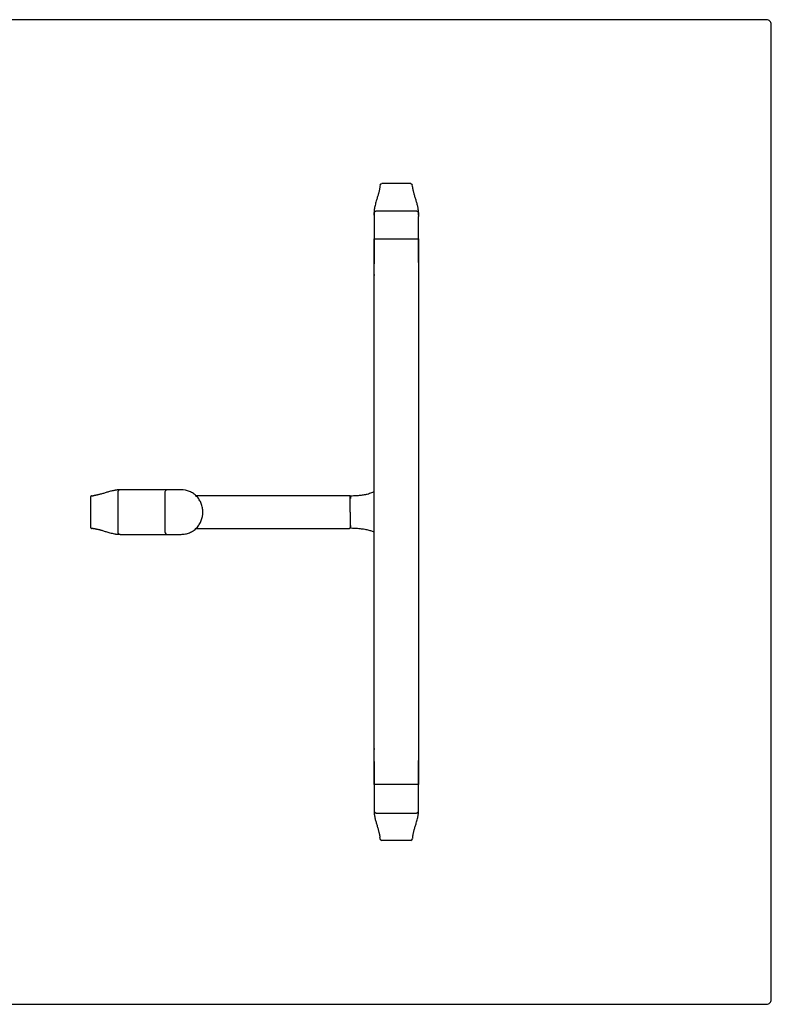
# Model space of a CAD drawing. Units: millimetres. Extents: x 12552 to 16595, y -1115 to 1102.
# Drawn here: x 14450 to 15252, y -1115 to -65 of the extents above; entities that cross this region are included whole.
import ezdxf

# ---------------------------------------------------------------- set-up
doc = ezdxf.new("R2010")
doc.units = ezdxf.units.MM
doc.layers.add('PREDEFINITO', color=7, linetype='Continuous')

msp = doc.modelspace()

# ---------------------------------------------------------------- linework, layer by layer
at = {"layer": 'PREDEFINITO'}
for p, q in [((14836.1, -239.8), (14836.1, -239.8)), ((14867, -239.8), (14836.1, -239.8)), ((14867, -239.8), (14867, -239.8)), ((14834.1, -241.8), (14834.1, -242.7)), ((14869, -242.7), (14869, -241.8)), ((14827.8, -273.5), (14827.8, -323.9)), ((14875.3, -323.9), (14875.3, -274.7)), ((14827.8, -286.9), (14827.8, -300.6)), ((14827.8, -324.1), (14827.8, -325.3)), ((14827.8, -336.6), (14827.8, -337)), ((14827.8, -337), (14827.8, -337.7)), ((14609.4, -566.3), (14558.9, -566.3)), ((14607.4, -566.3), (14586.1, -566.3)), ((14622.5, -566.3), (14622.1, -566.3)), ((14623.1, -566.3), (14622.5, -566.3)), ((14525.3, -574.6), (14525.3, -574.6)), ((14525.3, -574.6), (14525.3, -605.5)), ((14527.3, -572.6), (14528.2, -572.6)), ((14801.5, -572.6), (14637.9, -572.6)), ((14802.5, -590.1), (14802.5, -573.6)), ((14802.5, -590), (14802.5, -574)), ((14802.5, -590), (14802.5, -605.6)), ((14802.5, -590.1), (14802.5, -606.6)), ((14525.3, -605.5), (14525.3, -605.5)), ((14528.2, -607.5), (14527.3, -607.5)), ((14637.8, -607.6), (14801.5, -607.6)), ((14802.5, -605.6), (14802.5, -606)), ((14558.9, -613.8), (14609.4, -613.8)), ((14827.8, -842.3), (14827.8, -842.9)), ((14827.8, -842.9), (14827.8, -843.3)), ((14827.8, -856), (14827.8, -906.5)), ((14875.3, -906.5), (14875.3, -854.8)), ((14834.1, -938.2), (14834.1, -937.2)), ((14836.1, -940.1), (14836.1, -940.1)), ((14836.1, -940.1), (14867, -940.1)), ((14867, -940.1), (14867, -940.1)), ((14869, -937.2), (14869, -938.2))]:
    msp.add_line(p, q, dxfattribs=at)
msp.add_lwpolyline([(12556.5, -1115), (15246.5, -1115, 0.414214), (15251.5, -1110), (15251.5, -70, 0.414214), (15246.5, -65), (12556.5, -65, 0.414214), (12551.5, -70), (12551.5, -1110, 0.414214)], format="xyb", close=True, dxfattribs=at)
msp.add_lwpolyline([(14875.3, -880.6), (14827.8, -880.6), (14827.8, -298.7), (14875.3, -298.7)], close=True, dxfattribs=at)
for centre, radius, start, end in [((14836, -241.8), 1.96, 88.9109, 165.6639), ((14836, -241.8), 1.95, 88.7088, 168.3369), ((14867, -241.8), 1.95, 14.2907, 91.1457), ((14867, -241.8), 1.95, 11.6629, 91.2914), ((14527.3, -574.6), 1.96, 90.9755, 181.0839), ((14527.2, -574.6), 1.95, 101.6631, 181.2912), ((14801.5, -573.6), 1, 0.0001, 90), ((14527.3, -605.6), 1.96, 178.9906, 268.95), ((14527.2, -605.6), 1.95, 178.7086, 258.3371), ((14801.5, -606.6), 1, 269.9999, 359.9999), ((14836, -938.1), 1.96, 194.3356, 271.0839), ((14836, -938.2), 1.95, 191.6631, 271.2912), ((14867, -938.1), 1.96, 268.9906, 345.6093), ((14867, -938.2), 1.95, 268.7086, 348.3371)]:
    msp.add_arc(centre, radius, start, end, dxfattribs=at)
for points, knots in [([(14834.1, -242.7), (14834, -243.1), (14834, -243.8), (14833.8, -244.9), (14833.6, -245.9), (14833.4, -246.9), (14833.2, -247.8), (14833, -248.8), (14832.7, -249.9), (14832.3, -251.3), (14831.8, -252.8), (14831.3, -254.6), (14830.8, -256.4), (14830.1, -258.4), (14829.5, -260.6), (14828.9, -263), (14828.5, -264.8), (14828.3, -266.2), (14828.1, -267.1), (14828, -268.1), (14827.9, -269.5), (14827.8, -270.9), (14827.8, -271.7), (14827.8, -271.9)], [0, 0, 0, 0, 0.0513722, 0.1029304, 0.1476035, 0.185393, 0.2163042, 0.2525169, 0.2909038, 0.3314941, 0.3893081, 0.4506411, 0.5119422, 0.5724209, 0.6517715, 0.7289724, 0.8008297, 0.8274849, 0.8532526, 0.8808613, 0.9144838, 0.9541933, 0.9684623, 0.9684623, 0.9684623, 0.9684623]), ([(14875.3, -272.1), (14875.3, -271.8), (14875.3, -271), (14875.2, -269.7), (14875.1, -268.3), (14875, -267.3), (14874.9, -266.5), (14874.7, -265.4), (14874.4, -263.9), (14873.8, -261.4), (14872.9, -258.3), (14872, -255.3), (14871.2, -252.9), (14870.7, -251.2), (14870.3, -249.6), (14870, -248.4), (14869.8, -247.5), (14869.6, -246.8), (14869.5, -246.1), (14869.3, -245.3), (14869.2, -244.4), (14869, -243.5), (14869, -243), (14869, -242.7)], [0.0275386, 0.0275386, 0.0275386, 0.0275386, 0.041859, 0.0786756, 0.1104584, 0.1372397, 0.1605057, 0.1842687, 0.2431743, 0.3061447, 0.4245001, 0.5461857, 0.6076077, 0.6656228, 0.7196856, 0.7697967, 0.7915368, 0.8167911, 0.8463104, 0.880096, 0.9181532, 0.9604765, 1, 1, 1, 1]), ([(14558.9, -566.3), (14558.2, -566.3), (14556.9, -566.3), (14555.2, -566.4), (14553.8, -566.5), (14552.8, -566.6), (14552, -566.8), (14550.9, -566.9), (14549.4, -567.3), (14546.9, -567.8), (14543.8, -568.7), (14540.8, -569.7), (14538.4, -570.4), (14536.7, -570.9), (14535.1, -571.3), (14533.9, -571.6), (14533, -571.8), (14532.3, -572), (14531.6, -572.1), (14530.8, -572.3), (14529.9, -572.4), (14529, -572.6), (14528.5, -572.6), (14528.2, -572.6)], [0, 0, 0, 0, 0.041859, 0.078676, 0.110458, 0.13724, 0.160506, 0.184269, 0.243174, 0.306145, 0.4245, 0.546186, 0.607608, 0.665623, 0.719686, 0.769797, 0.791537, 0.816791, 0.84631, 0.880096, 0.918153, 0.960477, 1, 1, 1, 1]), ([(14622, -566.3), (14618.7, -566.3), (14614.7, -566.3), (14610.2, -566.3), (14609, -566.3), (14608.2, -566.3), (14607.8, -566.3), (14606.6, -566.4), (14605.7, -566.8), (14605, -567.8), (14604.8, -568.2), (14604.7, -569), (14604.7, -569.4), (14604.7, -576.5), (14604.7, -589.8), (14604.7, -603.5), (14604.7, -610.6), (14604.7, -611.4), (14604.8, -611.8), (14605.3, -613), (14606, -613.6), (14607.2, -613.9), (14607.7, -613.8), (14608.5, -613.8), (14609.8, -613.8), (14614.4, -613.8), (14618.6, -613.8), (14622, -613.8)], [0, 0, 0, 0, 0.125, 0.15625, 0.171875, 0.171875, 0.1875, 0.1875, 0.21875, 0.21875, 0.234375, 0.234375, 0.25, 0.25, 0.5, 0.75, 0.765625, 0.765625, 0.78125, 0.78125, 0.8125, 0.8125, 0.828125, 0.828125, 0.84375, 0.875, 1, 1, 1, 1]), ([(14622, -613.8), (14623.5, -613.8), (14625.1, -613.7), (14628.1, -613.1), (14629.6, -612.7), (14632.5, -611.5), (14633.8, -610.8), (14636.4, -609), (14637.5, -608), (14639.7, -605.8), (14640.6, -604.5), (14642.3, -601.9), (14643, -600.6), (14644.7, -596.2), (14645.2, -593.2), (14645.2, -588.5), (14645.1, -587), (14644.5, -584), (14644.1, -582.4), (14643, -579.6), (14642.3, -578.2), (14640.6, -575.6), (14639.7, -574.4), (14637.5, -572.2), (14636.4, -571.2), (14633.8, -569.4), (14632.5, -568.6), (14628.2, -566.9), (14625.1, -566.3), (14622, -566.3)], [0, 0, 0, 0, 0.0625, 0.0625, 0.125, 0.125, 0.1875, 0.1875, 0.25, 0.25, 0.3125, 0.3125, 0.375, 0.375, 0.5, 0.5, 0.5625, 0.5625, 0.625, 0.625, 0.6875, 0.6875, 0.75, 0.75, 0.8125, 0.8125, 0.875, 0.875, 1, 1, 1, 1]), ([(14803.5, -573), (14803.5, -573), (14803.4, -573), (14803.3, -573), (14803.1, -573), (14803, -573.1), (14802.8, -573.2), (14802.7, -573.4), (14802.6, -573.6), (14802.6, -573.8), (14802.6, -574.3), (14802.6, -574.9), (14802.6, -575.4), (14802.6, -575.7)], [0, 0, 0, 0, 0.007151, 0.01458, 0.031395, 0.05236, 0.07848, 0.148106, 0.242746, 0.407076, 0.600163, 0.81899, 1, 1, 1, 1]), ([(14827.8, -568.5), (14827.5, -568.6), (14826.6, -569.1), (14825.1, -569.7), (14822.9, -570.5), (14820.2, -571.2), (14816.9, -571.9), (14813, -572.4), (14808.3, -572.8), (14805.2, -572.9), (14803.2, -573)], [0.2438832, 0.2438832, 0.2438832, 0.2438832, 0.2747706, 0.3286969, 0.3966544, 0.4800348, 0.5803724, 0.6993309, 0.8386436, 1, 1, 1, 1]), ([(14528.2, -607.5), (14528.6, -607.6), (14529.3, -607.6), (14530.4, -607.8), (14531.4, -608), (14532.4, -608.2), (14533.3, -608.4), (14534.3, -608.7), (14535.4, -608.9), (14536.7, -609.3), (14538.3, -609.8), (14540.1, -610.3), (14541.9, -610.9), (14543.9, -611.5), (14546.1, -612.1), (14548.5, -612.7), (14550.3, -613.1), (14551.7, -613.4), (14552.6, -613.5), (14553.6, -613.6), (14555, -613.7), (14556.8, -613.8), (14558.1, -613.8), (14558.9, -613.8)], [0, 0, 0, 0, 0.051372, 0.10293, 0.147603, 0.185393, 0.216304, 0.252517, 0.290904, 0.331494, 0.389308, 0.450641, 0.511942, 0.572421, 0.651772, 0.728972, 0.80083, 0.827485, 0.853253, 0.880861, 0.914484, 0.954193, 1, 1, 1, 1]), ([(14802.6, -604.3), (14802.6, -604.6), (14802.6, -605.1), (14802.6, -605.7), (14802.6, -606.1), (14802.6, -606.3), (14802.7, -606.5), (14802.8, -606.7), (14803, -606.8), (14803.1, -606.9), (14803.3, -607), (14803.4, -607), (14803.5, -607), (14803.5, -607)], [0, 0, 0, 0, 0.18101, 0.399837, 0.592924, 0.757254, 0.851894, 0.92152, 0.94764, 0.968605, 0.98542, 0.992849, 1, 1, 1, 1]), ([(14803.2, -607), (14805.3, -607.1), (14808.7, -607.2), (14814.1, -607.7), (14818.9, -608.4), (14823.1, -609.4), (14826, -610.5), (14827.5, -611.2), (14827.8, -611.4)], [0, 0, 0, 0, 0.1740564, 0.3341673, 0.4802975, 0.61193, 0.7287299, 0.7594437, 0.7594437, 0.7594437, 0.7594437]), ([(14827.8, -906.5), (14827.8, -907.3), (14827.8, -908.5), (14827.9, -910.3), (14827.9, -911.6), (14828.1, -912.7), (14828.2, -913.4), (14828.4, -914.5), (14828.7, -916.1), (14829.3, -918.6), (14830.2, -921.6), (14831.1, -924.6), (14831.8, -927), (14832.3, -928.7), (14832.7, -930.3), (14833, -931.5), (14833.3, -932.4), (14833.4, -933.1), (14833.6, -933.8), (14833.7, -934.7), (14833.9, -935.5), (14834, -936.4), (14834.1, -936.9), (14834.1, -937.2)], [0, 0, 0, 0, 0.041859, 0.078676, 0.110458, 0.13724, 0.160506, 0.184269, 0.243174, 0.306145, 0.4245, 0.546186, 0.607608, 0.665623, 0.719686, 0.769797, 0.791537, 0.816791, 0.84631, 0.880096, 0.918153, 0.960477, 1, 1, 1, 1]), ([(14869, -937.2), (14869, -936.8), (14869.1, -936.2), (14869.2, -935.1), (14869.5, -934), (14869.7, -933.1), (14869.9, -932.1), (14870.1, -931.1), (14870.4, -930), (14870.8, -928.7), (14871.2, -927.1), (14871.7, -925.3), (14872.3, -923.5), (14872.9, -921.5), (14873.6, -919.3), (14874.2, -917), (14874.6, -915.1), (14874.8, -913.7), (14874.9, -912.9), (14875.1, -911.9), (14875.2, -910.4), (14875.3, -908.6), (14875.3, -907.3), (14875.3, -906.5)], [0, 0, 0, 0, 0.051372, 0.10293, 0.147603, 0.185393, 0.216304, 0.252517, 0.290904, 0.331494, 0.389308, 0.450641, 0.511942, 0.572421, 0.651772, 0.728972, 0.80083, 0.827485, 0.853253, 0.880861, 0.914484, 0.954193, 1, 1, 1, 1])]:
    msp.add_open_spline(points, degree=3, knots=knots, dxfattribs=at)
for points, knots in [([(14827.8, -273.5), (14827.8, -272.5), (14827.8, -271.6), (14827.8, -268.9), (14830.5, -268.9), (14851.5, -268.9), (14872.6, -268.9), (14875.3, -268.9), (14875.3, -271.6), (14875.3, -273.1), (14875.3, -274.7)], [0.15625, 0.15625, 0.15625, 0.1801544, 0.1801544, 0.2340577, 0.2340577, 0.7659422, 0.7659422, 0.8198456, 0.8198456, 0.859375, 0.859375, 0.859375]), ([(14558.9, -566.3), (14558, -566.3), (14557.1, -566.3), (14554.4, -566.3), (14554.4, -569), (14554.4, -590.1), (14554.4, -611.1), (14554.4, -613.8), (14557.1, -613.8), (14558, -613.8), (14558.9, -613.8)], [0.15625, 0.15625, 0.15625, 0.1801544, 0.1801544, 0.2340577, 0.2340577, 0.7659422, 0.7659422, 0.8198456, 0.8198456, 0.84375, 0.84375, 0.84375]), ([(14827.8, -906.5), (14827.8, -907.4), (14827.8, -908.4), (14827.8, -911), (14830.5, -911), (14851.5, -911), (14872.6, -911), (14875.3, -911), (14875.3, -908.4), (14875.3, -907.4), (14875.3, -906.5)], [0.15625, 0.15625, 0.15625, 0.1801544, 0.1801544, 0.2340577, 0.2340577, 0.7659422, 0.7659422, 0.8198456, 0.8198456, 0.84375, 0.84375, 0.84375])]:
    msp.add_rational_spline(points, [1, 1, 1, 0.707106781187, 1, 1, 1, 0.707106781187, 1, 1, 1], degree=2, knots=knots, dxfattribs=at)
for points in [[(14827.8, -271.9), (14827.8, -272.4), (14827.8, -272.9), (14827.8, -273.5)], [(14875.3, -273.5), (14875.3, -272.9), (14875.3, -272.5), (14875.3, -272.1)], [(14585.8, -613.9), (14585.9, -613.9), (14585.9, -613.9), (14586, -613.9)]]:
    msp.add_open_spline(points, degree=3, dxfattribs=at)

doc.saveas('drawing.dxf')
